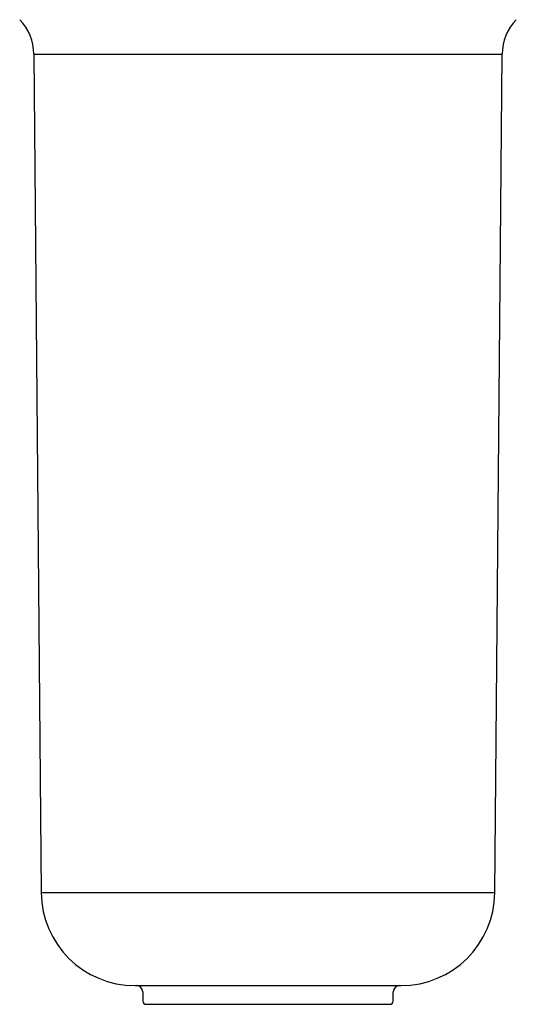
# Model space of a CAD drawing. Units: millimetres. Extents: x -18 to 1303, y -35 to 1025.
# Drawn here: x 872 to 952, y 607 to 764 of the extents above; entities that cross this region are included whole.
import ezdxf

# ---------------------------------------------------------------- set-up
doc = ezdxf.new("R2010")
doc.units = ezdxf.units.MM
doc.layers.add('Default', color=7, linetype='Continuous')
doc.layers.add('DV9_Default', color=7, linetype='Continuous')

# ---------------------------------------------------------------- blocks, each defined once
blk = doc.blocks.new('SE8')
at = {"layer": 'DV9_Default', "color": 7}
for p, q in [((874.72, 758.53), (949.6, 758.53)), ((874.72, 758.53), (875.89, 624.5)), ((948.43, 624.5), (949.6, 758.53)), ((875.89, 624.5), (948.43, 624.5)), ((890.89, 609.63), (933.43, 609.63)), ((892.14, 608.64), (892.15, 607.13)), ((932.16, 607.13), (932.18, 608.64)), ((892.65, 606.63), (931.66, 606.63))]:
    blk.add_line(p, q, dxfattribs=at)
for centre, radius, start, end in [((866.72, 758.46), 8, 0.5, 44.2948), ((957.6, 758.46), 8, 135.7052, 179.5), ((890.89, 624.63), 15, 180.5, 270), ((933.43, 624.63), 15, 270, 359.5), ((891.14, 608.63), 1, 0.5, 90), ((933.18, 608.63), 1, 90, 179.5), ((892.65, 607.13), 0.5, 180.5, 270), ((931.66, 607.13), 0.5, 270, 359.5)]:
    blk.add_arc(centre, radius, start, end, dxfattribs=at)

msp = doc.modelspace()

# ---------------------------------------------------------------- block references
at = {"layer": 'Default'}
msp.add_blockref('SE8', (0, 0), dxfattribs=at)

doc.saveas('drawing.dxf')
